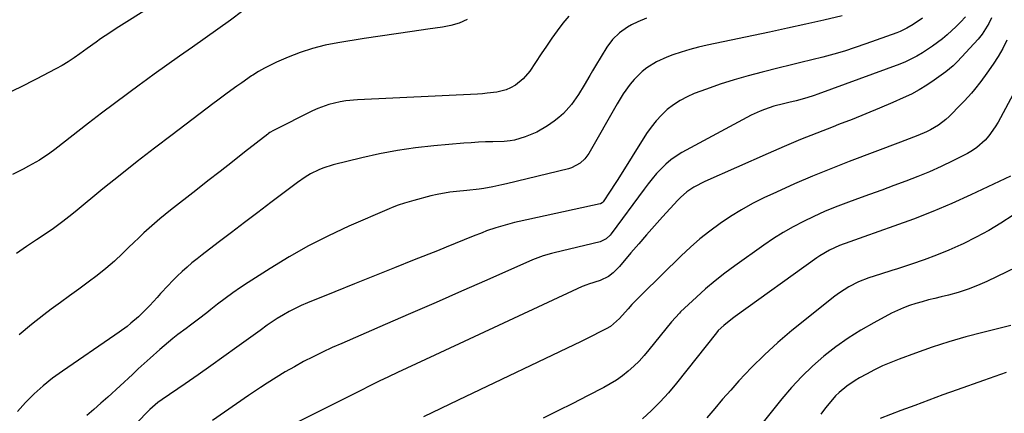
# Model space of a CAD drawing. Units: inches. Extents: x 1900207 to 1905551, y 427310 to 432607.
# Drawn here: x 1901395 to 1901773, y 432103 to 432255 of the extents above; entities that cross this region are included whole.
import ezdxf

# ---------------------------------------------------------------- set-up
doc = ezdxf.new("R2010")
doc.units = ezdxf.units.IN
doc.header["$MEASUREMENT"] = 0
doc.layers.add('7', color=7, linetype='Continuous')
doc.layers.add('8', color=7, linetype='Continuous')

msp = doc.modelspace()

# ---------------------------------------------------------------- linework, layer by layer
at = {"layer": '7', "color": 18}
for points in [[(1901480.54, 432257.95, 1828), (1901475.74, 432254.38, 1828), (1901470.91, 432250.84, 1828), (1901466.04, 432247.36, 1828), (1901461.14, 432243.91, 1828), (1901456.24, 432240.48, 1828), (1901451.35, 432237.02, 1828), (1901446.48, 432233.53, 1828), (1901441.63, 432230.02, 1828), (1901441.22, 432229.72, 1828), (1901436.19, 432226.03, 1828), (1901431.18, 432222.3, 1828), (1901426.21, 432218.52, 1828), (1901421.26, 432214.72, 1828), (1901408.24, 432204.6, 1828), (1901406.32, 432203.17, 1828), (1901402.35, 432200.53, 1828), (1901398.12, 432198.11, 1828), (1901396.09, 432197.03, 1828), (1901391.99, 432194.96, 1828)], [(1901605.67, 432255.94, 1824), (1901603.4, 432253.18, 1824), (1901601.26, 432250.28, 1824), (1901599.16, 432247.36, 1824), (1901597.12, 432244.4, 1824), (1901595.11, 432241.42, 1824), (1901590.72, 432234.76, 1824), (1901588.24, 432231.75, 1824), (1901585.17, 432229.34, 1824), (1901583.36, 432228.34, 1824), (1901581.68, 432227.59, 1824), (1901578.11, 432226.67, 1824), (1901574.4, 432226.21, 1824), (1901572.54, 432226.05, 1824), (1901570.67, 432225.93, 1824), (1901524.5, 432223.75, 1824), (1901520.06, 432223.32, 1824), (1901517.86, 432222.94, 1824), (1901513.53, 432221.86, 1824), (1901509.35, 432220.33, 1824), (1901507.32, 432219.4, 1824), (1901492.24, 432211.92, 1824), (1901490.85, 432211.1, 1824), (1901490.33, 432210.72, 1824), (1901490.07, 432210.52, 1824), (1901481.19, 432203.54, 1824), (1901476.5, 432199.85, 1824), (1901471.8, 432196.16, 1824), (1901467.1, 432192.47, 1824), (1901462.4, 432188.79, 1824), (1901452.78, 432181.26, 1824), (1901450.67, 432179.57, 1824), (1901448.59, 432177.86, 1824), (1901446.54, 432176.1, 1824), (1901444.52, 432174.31, 1824), (1901442.52, 432172.48, 1824), (1901440.55, 432170.64, 1824), (1901438.59, 432168.78, 1824), (1901436.65, 432166.9, 1824), (1901434.32, 432164.62, 1824), (1901431.17, 432161.66, 1824), (1901427.93, 432158.8, 1824), (1901424.57, 432156.09, 1824), (1901421.12, 432153.48, 1824), (1901417.51, 432150.86, 1824), (1901413.97, 432148.28, 1824), (1901410.44, 432145.7, 1824), (1901406.92, 432143.11, 1824), (1901404.09, 432141.03, 1824), (1901399.29, 432137.25, 1824), (1901394.65, 432133.29, 1824)], [(1901758.12, 432255.65, 1816), (1901756.16, 432253.58, 1816), (1901754.51, 432251.9, 1816), (1901751.04, 432248.7, 1816), (1901749.23, 432247.19, 1816), (1901745.46, 432244.35, 1816), (1901741.52, 432241.74, 1816), (1901739.35, 432240.48, 1816), (1901735.03, 432238.37, 1816), (1901732.8, 432237.46, 1816), (1901701.31, 432225.81, 1816), (1901699.95, 432225.32, 1816), (1901697.19, 432224.46, 1816), (1901693, 432223.36, 1816), (1901690.19, 432222.67, 1816), (1901688.11, 432222.17, 1816), (1901684.49, 432221.19, 1816), (1901680.93, 432220, 1816), (1901679.19, 432219.32, 1816), (1901675.77, 432217.78, 1816), (1901674.11, 432216.92, 1816), (1901649.17, 432203.38, 1816), (1901646.99, 432202.06, 1816), (1901644.91, 432200.6, 1816), (1901642.98, 432198.96, 1816), (1901641.14, 432197.19, 1816), (1901639.42, 432195.29, 1816), (1901637.74, 432193.35, 1816), (1901636.14, 432191.36, 1816), (1901634.59, 432189.32, 1816), (1901621.96, 432172.08, 1816), (1901621.55, 432171.57, 1816), (1901620.11, 432170.22, 1816), (1901617.75, 432169.12, 1816), (1901600.13, 432164.87, 1816), (1901599.06, 432164.6, 1816), (1901595.89, 432163.68, 1816), (1901593.82, 432162.96, 1816), (1901592.79, 432162.55, 1816), (1901591.78, 432162.13, 1816), (1901574.27, 432154.35, 1816), (1901564.5, 432150.03, 1816), (1901554.72, 432145.73, 1816), (1901544.93, 432141.45, 1816), (1901535.13, 432137.19, 1816), (1901518.53, 432130, 1816), (1901514.82, 432128.34, 1816), (1901511.13, 432126.63, 1816), (1901507.48, 432124.83, 1816), (1901503.86, 432122.97, 1816), (1901500.29, 432121.02, 1816), (1901496.76, 432119.01, 1816), (1901493.3, 432116.88, 1816), (1901489.87, 432114.69, 1816), (1901487.31, 432113, 1816), (1901482.66, 432109.88, 1816), (1901478.02, 432106.74, 1816), (1901473.41, 432103.56, 1816), (1901468.82, 432100.34, 1816)], [(1901566.64, 432254.58, 1826), (1901563.62, 432253.23, 1826), (1901560.45, 432252.28, 1826), (1901557.18, 432251.61, 1826), (1901551.61, 432250.86, 1826), (1901545.48, 432250.01, 1826), (1901539.35, 432249.12, 1826), (1901533.23, 432248.2, 1826), (1901527.11, 432247.24, 1826), (1901516.98, 432245.63, 1826), (1901512.08, 432244.66, 1826), (1901507.25, 432243.45, 1826), (1901502.52, 432241.88, 1826), (1901497.87, 432240.07, 1826), (1901493.42, 432238.16, 1826), (1901491.07, 432237.07, 1826), (1901488.77, 432235.89, 1826), (1901486.54, 432234.59, 1826), (1901484.36, 432233.21, 1826), (1901483.85, 432232.86, 1826), (1901480.08, 432230.28, 1826), (1901478.22, 432228.97, 1826), (1901474.52, 432226.29, 1826), (1901470.85, 432223.57, 1826), (1901469.03, 432222.2, 1826), (1901453.3, 432210.28, 1826), (1901446.6, 432205.15, 1826), (1901439.95, 432199.97, 1826), (1901433.35, 432194.71, 1826), (1901426.79, 432189.41, 1826), (1901416.05, 432180.63, 1826), (1901413.73, 432178.73, 1826), (1901411.39, 432176.85, 1826), (1901407.78, 432174.15, 1826), (1901406.54, 432173.31, 1826), (1901401.27, 432169.82, 1826), (1901397.39, 432167.23, 1826), (1901393.53, 432164.62, 1826)], [(1901635.56, 432255.13, 1822), (1901632.21, 432253.72, 1822), (1901629.83, 432252.56, 1822), (1901628.21, 432251.64, 1822), (1901625.17, 432249.48, 1822), (1901622.51, 432246.9, 1822), (1901620.31, 432243.9, 1822), (1901615.96, 432236.74, 1822), (1901614.85, 432234.9, 1822), (1901613.76, 432233.06, 1822), (1901611.61, 432229.34, 1822), (1901609.39, 432225.68, 1822), (1901606.71, 432221.87, 1822), (1901603.66, 432218.39, 1822), (1901601.93, 432216.87, 1822), (1901600.09, 432215.46, 1822), (1901597.52, 432213.69, 1822), (1901593.37, 432211.25, 1822), (1901588.9, 432209.47, 1822), (1901584.81, 432208.2, 1822), (1901583.15, 432207.87, 1822), (1901580.89, 432207.7, 1822), (1901576.49, 432207.59, 1822), (1901573.72, 432207.49, 1822), (1901570.96, 432207.37, 1822), (1901568.2, 432207.19, 1822), (1901565.44, 432206.98, 1822), (1901553.81, 432205.98, 1822), (1901546.84, 432205.22, 1822), (1901539.9, 432204.23, 1822), (1901533.02, 432202.92, 1822), (1901526.18, 432201.38, 1822), (1901515.21, 432198.64, 1822), (1901511.29, 432197.41, 1822), (1901509.68, 432196.76, 1822), (1901506.49, 432195.18, 1822), (1901504.46, 432193.95, 1822), (1901501.54, 432191.9, 1822), (1901491.3, 432184.16, 1822), (1901486.23, 432180.31, 1822), (1901481.15, 432176.47, 1822), (1901476.09, 432172.61, 1822), (1901471.02, 432168.75, 1822), (1901464.92, 432164.1, 1822), (1901462.93, 432162.54, 1822), (1901460.97, 432160.94, 1822), (1901459.06, 432159.29, 1822), (1901457.17, 432157.6, 1822), (1901455.33, 432155.86, 1822), (1901453.52, 432154.09, 1822), (1901451.77, 432152.27, 1822), (1901448.92, 432149.15, 1822), (1901447.54, 432147.63, 1822), (1901444.75, 432144.62, 1822), (1901443.16, 432142.94, 1822), (1901440.42, 432140.25, 1822), (1901437.53, 432137.74, 1822), (1901436.03, 432136.54, 1822), (1901432.96, 432134.24, 1822), (1901431.39, 432133.13, 1822), (1901411.2, 432119.29, 1822), (1901407.45, 432116.54, 1822), (1901403.83, 432113.64, 1822), (1901400.39, 432110.53, 1822), (1901397.08, 432107.26, 1822), (1901393.97, 432103.81, 1822)], [(1901741.5, 432255.07, 1818), (1901737.98, 432252.68, 1818), (1901735.52, 432251.25, 1818), (1901732.96, 432250.04, 1818), (1901731.65, 432249.52, 1818), (1901719.83, 432245.21, 1818), (1901715.74, 432243.79, 1818), (1901711.62, 432242.45, 1818), (1901707.46, 432241.24, 1818), (1901703.28, 432240.11, 1818), (1901699.08, 432239.06, 1818), (1901694.87, 432238.01, 1818), (1901690.67, 432236.98, 1818), (1901686.46, 432235.95, 1818), (1901679.95, 432234.38, 1818), (1901674.55, 432232.98, 1818), (1901669.19, 432231.44, 1818), (1901663.89, 432229.71, 1818), (1901658.63, 432227.84, 1818), (1901653.91, 432226.07, 1818), (1901651.12, 432224.86, 1818), (1901648.44, 432223.45, 1818), (1901645.93, 432221.77, 1818), (1901643.52, 432219.91, 1818), (1901641.31, 432217.82, 1818), (1901639.23, 432215.6, 1818), (1901637.35, 432213.21, 1818), (1901635.61, 432210.71, 1818), (1901624.48, 432193.02, 1818), (1901623.54, 432191.53, 1818), (1901621.61, 432188.56, 1818), (1901618.87, 432184.43, 1818), (1901618.52, 432184.04, 1818), (1901617.93, 432183.69, 1818), (1901617.76, 432183.65, 1818), (1901586.7, 432176.86, 1818), (1901584.88, 432176.44, 1818), (1901581.26, 432175.52, 1818), (1901577.68, 432174.47, 1818), (1901574.15, 432173.24, 1818), (1901572.41, 432172.57, 1818), (1901568.99, 432171.19, 1818), (1901565.54, 432169.8, 1818), (1901562.1, 432168.41, 1818), (1901558.65, 432167.03, 1818), (1901555.21, 432165.64, 1818), (1901546.36, 432162.09, 1818), (1901538.72, 432159.02, 1818), (1901531.07, 432155.95, 1818), (1901523.43, 432152.87, 1818), (1901515.79, 432149.79, 1818), (1901505.28, 432145.56, 1818), (1901502.92, 432144.54, 1818), (1901500.6, 432143.45, 1818), (1901498.33, 432142.25, 1818), (1901496.09, 432140.98, 1818), (1901493.63, 432139.5, 1818), (1901491.72, 432138.27, 1818), (1901489.87, 432136.95, 1818), (1901487.13, 432134.92, 1818), (1901486.21, 432134.25, 1818), (1901478.18, 432128.47, 1818), (1901473.23, 432124.93, 1818), (1901468.27, 432121.41, 1818), (1901463.29, 432117.92, 1818), (1901458.3, 432114.45, 1818), (1901449.54, 432108.4, 1818), (1901447.89, 432107.2, 1818), (1901444.79, 432104.56, 1818), (1901443.35, 432103.11, 1818), (1901436.01, 432095.29, 1818)], [(1901768.1, 432255.22, 1814), (1901767.06, 432253.02, 1814), (1901764.47, 432248.95, 1814), (1901762.93, 432247.07, 1814), (1901754.99, 432238.39, 1814), (1901753.4, 432236.8, 1814), (1901750.5, 432234.43, 1814), (1901746.1, 432231.27, 1814), (1901743.24, 432229.34, 1814), (1901740.31, 432227.54, 1814), (1901737.28, 432225.93, 1814), (1901734.17, 432224.44, 1814), (1901730.18, 432222.68, 1814), (1901725, 432220.45, 1814), (1901719.8, 432218.27, 1814), (1901714.57, 432216.18, 1814), (1901709.31, 432214.14, 1814), (1901707.22, 432213.35, 1814), (1901700.92, 432210.9, 1814), (1901694.65, 432208.39, 1814), (1901688.42, 432205.78, 1814), (1901682.22, 432203.09, 1814), (1901657.91, 432192.32, 1814), (1901653.68, 432190.07, 1814), (1901651.05, 432188.26, 1814), (1901648.65, 432186.17, 1814), (1901647.53, 432185.03, 1814), (1901641.66, 432178.64, 1814), (1901638.58, 432175.24, 1814), (1901635.53, 432171.81, 1814), (1901632.54, 432168.34, 1814), (1901629.57, 432164.84, 1814), (1901625.2, 432159.6, 1814), (1901622.75, 432157.09, 1814), (1901620.89, 432155.66, 1814), (1901617.75, 432154.16, 1814), (1901613.28, 432152.75, 1814), (1901612.57, 432152.53, 1814), (1901610.85, 432151.87, 1814), (1901554.26, 432125.47, 1814), (1901550.69, 432123.8, 1814), (1901547.11, 432122.13, 1814), (1901543.54, 432120.46, 1814), (1901539.96, 432118.79, 1814), (1901536.4, 432117.1, 1814), (1901532.84, 432115.39, 1814), (1901529.3, 432113.65, 1814), (1901525.77, 432111.89, 1814), (1901496.85, 432097.34, 1814)], [(1901773.89, 432246.61, 1812), (1901772.38, 432243.43, 1812), (1901770.63, 432240.38, 1812), (1901768.72, 432237.41, 1812), (1901766.26, 432233.89, 1812), (1901763.98, 432230.75, 1812), (1901761.58, 432227.71, 1812), (1901760.33, 432226.23, 1812), (1901757.74, 432223.36, 1812), (1901756.4, 432221.96, 1812), (1901751.84, 432217.31, 1812), (1901750.55, 432216.1, 1812), (1901747.76, 432213.94, 1812), (1901744.69, 432212.14, 1812), (1901743.1, 432211.34, 1812), (1901739.83, 432209.95, 1812), (1901736.49, 432208.69, 1812), (1901734.83, 432208.06, 1812), (1901733.16, 432207.43, 1812), (1901713.39, 432199.95, 1812), (1901706.34, 432197.2, 1812), (1901699.33, 432194.34, 1812), (1901692.39, 432191.32, 1812), (1901685.49, 432188.21, 1812), (1901680.63, 432185.94, 1812), (1901676.26, 432183.76, 1812), (1901671.99, 432181.42, 1812), (1901667.85, 432178.86, 1812), (1901663.8, 432176.14, 1812), (1901659.9, 432173.21, 1812), (1901656.09, 432170.17, 1812), (1901652.42, 432166.96, 1812), (1901648.85, 432163.63, 1812), (1901633.86, 432148.96, 1812), (1901633.06, 432148.18, 1812), (1901629.97, 432144.95, 1812), (1901628.47, 432143.3, 1812), (1901625.2, 432139.61, 1812), (1901621.7, 432136.54, 1812), (1901620.1, 432135.59, 1812), (1901618.02, 432134.51, 1812), (1901614.27, 432132.59, 1812), (1901610.48, 432130.74, 1812), (1901563.22, 432108.14, 1812), (1901556.56, 432104.94, 1812), (1901549.9, 432101.73, 1812)], [(1901775.32, 432194.26, 1808), (1901760.15, 432187.14, 1808), (1901752.86, 432183.85, 1808), (1901745.51, 432180.71, 1808), (1901738.08, 432177.79, 1808), (1901730.58, 432175.02, 1808), (1901719.07, 432170.96, 1808), (1901717.28, 432170.33, 1808), (1901713.7, 432169.07, 1808), (1901709.7, 432167.63, 1808), (1901705.81, 432165.85, 1808), (1901702.13, 432163.66, 1808), (1901700.95, 432162.85, 1808), (1901669.66, 432140.39, 1808), (1901668.52, 432139.55, 1808), (1901665.24, 432136.86, 1808), (1901663.13, 432134.97, 1808), (1901662.39, 432134.1, 1808), (1901647.06, 432114.62, 1808), (1901644.01, 432110.97, 1808), (1901640.84, 432107.46, 1808), (1901637.46, 432104.14, 1808), (1901633.95, 432100.94, 1808)], [(1901776.33, 432179.26, 1806), (1901771.7, 432176.25, 1806), (1901766.99, 432173.4, 1806), (1901762.14, 432170.79, 1806), (1901757.19, 432168.35, 1806), (1901756.26, 432167.91, 1806), (1901751.61, 432165.86, 1806), (1901746.91, 432163.91, 1806), (1901742.15, 432162.14, 1806), (1901737.34, 432160.47, 1806), (1901732.01, 432158.73, 1806), (1901729.83, 432158.02, 1806), (1901725.46, 432156.65, 1806), (1901720.95, 432155.22, 1806), (1901717.01, 432153.65, 1806), (1901713.21, 432151.73, 1806), (1901709.64, 432149.43, 1806), (1901707.94, 432148.15, 1806), (1901691.4, 432134.89, 1806), (1901686.03, 432130.35, 1806), (1901680.82, 432125.64, 1806), (1901675.85, 432120.68, 1806), (1901671.04, 432115.55, 1806), (1901667.88, 432112, 1806), (1901664.8, 432108.49, 1806), (1901661.74, 432104.96, 1806), (1901658.73, 432101.4, 1806)], [(1901781.39, 432161.05, 1804), (1901766.32, 432153.83, 1804), (1901762.72, 432152.25, 1804), (1901759.06, 432150.82, 1804), (1901755.32, 432149.62, 1804), (1901751.52, 432148.58, 1804), (1901748.77, 432147.92, 1804), (1901746.32, 432147.31, 1804), (1901743.86, 432146.68, 1804), (1901741.42, 432146.02, 1804), (1901738.98, 432145.34, 1804), (1901736.58, 432144.57, 1804), (1901734.21, 432143.7, 1804), (1901731.91, 432142.68, 1804), (1901729.65, 432141.56, 1804), (1901722.85, 432137.93, 1804), (1901717.84, 432135.05, 1804), (1901712.95, 432131.98, 1804), (1901708.26, 432128.62, 1804), (1901703.7, 432125.07, 1804), (1901699.36, 432121.25, 1804), (1901695.19, 432117.26, 1804), (1901691.27, 432113.03, 1804), (1901687.52, 432108.64, 1804), (1901676.21, 432094.55, 1804)], [(1901775.54, 432136.9, 1802), (1901764.7, 432134.21, 1802), (1901758.15, 432132.46, 1802), (1901751.65, 432130.58, 1802), (1901745.21, 432128.48, 1802), (1901738.82, 432126.23, 1802), (1901732.61, 432123.94, 1802), (1901729.39, 432122.66, 1802), (1901726.21, 432121.29, 1802), (1901723.09, 432119.78, 1802), (1901720.02, 432118.17, 1802), (1901717.3, 432116.67, 1802), (1901715.65, 432115.7, 1802), (1901712.47, 432113.56, 1802), (1901709.52, 432111.13, 1802), (1901708.14, 432109.8, 1802), (1901705.66, 432106.89, 1802), (1901704.33, 432105.14, 1802), (1901702.54, 432102.71, 1802)]]:
    msp.add_polyline3d(points, dxfattribs=at)
at = {"layer": '8', "color": 18}
for points in [[(1901456.17, 432266.5, 1830), (1901432.91, 432251.8, 1830), (1901431.13, 432250.66, 1830), (1901429.36, 432249.5, 1830), (1901425.85, 432247.13, 1830), (1901424.12, 432245.91, 1830), (1901420.68, 432243.44, 1830), (1901417.95, 432241.42, 1830), (1901415.7, 432239.83, 1830), (1901413.41, 432238.31, 1830), (1901411.05, 432236.9, 1830), (1901408.64, 432235.56, 1830), (1901401.15, 432231.6, 1830), (1901394.91, 432228.47, 1830), (1901388.59, 432225.5, 1830)], [(1901710.68, 432256.04, 1820), (1901703.71, 432254.37, 1820), (1901696.73, 432252.75, 1820), (1901689.74, 432251.2, 1820), (1901682.73, 432249.7, 1820), (1901658.87, 432244.72, 1820), (1901655.52, 432243.95, 1820), (1901652.2, 432243.09, 1820), (1901648.91, 432242.08, 1820), (1901645.66, 432240.99, 1820), (1901643.35, 432240.16, 1820), (1901639.34, 432238.37, 1820), (1901635.64, 432236.01, 1820), (1901633.93, 432234.62, 1820), (1901630.81, 432231.54, 1820), (1901629.31, 432229.71, 1820), (1901626.65, 432225.98, 1820), (1901624.25, 432222.09, 1820), (1901613.37, 432203.09, 1820), (1901611.91, 432201.04, 1820), (1901610.07, 432199.31, 1820), (1901606.75, 432197.53, 1820), (1901605.54, 432197.15, 1820), (1901581.79, 432191.42, 1820), (1901580.04, 432191.01, 1820), (1901576.54, 432190.27, 1820), (1901573.09, 432189.62, 1820), (1901571.25, 432189.33, 1820), (1901566.6, 432188.86, 1820), (1901562.55, 432188.46, 1820), (1901560.07, 432188.15, 1820), (1901555.16, 432187.28, 1820), (1901552.72, 432186.71, 1820), (1901546.17, 432185.02, 1820), (1901542.55, 432183.98, 1820), (1901540.17, 432183.17, 1820), (1901537.83, 432182.26, 1820), (1901536.67, 432181.78, 1820), (1901521.2, 432175.04, 1820), (1901513.41, 432171.42, 1820), (1901505.75, 432167.55, 1820), (1901498.29, 432163.32, 1820), (1901490.96, 432158.85, 1820), (1901482.59, 432153.45, 1820), (1901479.57, 432151.44, 1820), (1901476.6, 432149.38, 1820), (1901473.68, 432147.23, 1820), (1901470.81, 432145.03, 1820), (1901468.25, 432143, 1820), (1901466.68, 432141.77, 1820), (1901463.53, 432139.34, 1820), (1901460.35, 432136.94, 1820), (1901458.76, 432135.74, 1820), (1901455.58, 432133.35, 1820), (1901453.61, 432131.83, 1820), (1901451.92, 432130.48, 1820), (1901448.65, 432127.66, 1820), (1901444.95, 432124.33, 1820), (1901442.65, 432122.24, 1820), (1901440.36, 432120.15, 1820), (1901438.08, 432118.06, 1820), (1901428.61, 432109.34, 1820), (1901425.95, 432106.94, 1820), (1901423.27, 432104.59, 1820), (1901420.54, 432102.28, 1820)], [(1901777.26, 432227.49, 1810), (1901770.6, 432215.08, 1810), (1901769.51, 432213.24, 1810), (1901767.03, 432209.79, 1810), (1901765.63, 432208.17, 1810), (1901762.47, 432205.34, 1810), (1901760.71, 432204.16, 1810), (1901758.86, 432203.1, 1810), (1901753.22, 432200.24, 1810), (1901748.78, 432198.09, 1810), (1901744.3, 432196.04, 1810), (1901739.75, 432194.16, 1810), (1901735.15, 432192.38, 1810), (1901730.51, 432190.68, 1810), (1901725.88, 432188.98, 1810), (1901721.24, 432187.29, 1810), (1901716.61, 432185.59, 1810), (1901712.13, 432183.95, 1810), (1901707.98, 432182.35, 1810), (1901703.88, 432180.67, 1810), (1901699.82, 432178.85, 1810), (1901695.81, 432176.94, 1810), (1901691.88, 432174.87, 1810), (1901688.03, 432172.68, 1810), (1901684.28, 432170.31, 1810), (1901680.61, 432167.81, 1810), (1901669.52, 432159.86, 1810), (1901665.68, 432156.99, 1810), (1901661.92, 432154.03, 1810), (1901658.27, 432150.93, 1810), (1901654.71, 432147.73, 1810), (1901648.63, 432142.07, 1810), (1901648.17, 432141.62, 1810), (1901645.19, 432138.24, 1810), (1901636.46, 432127.44, 1810), (1901634.62, 432125.28, 1810), (1901632.7, 432123.19, 1810), (1901630.67, 432121.22, 1810), (1901628.56, 432119.31, 1810), (1901626.35, 432117.54, 1810), (1901624.05, 432115.88, 1810), (1901621.65, 432114.38, 1810), (1901619.18, 432112.99, 1810), (1901612.91, 432109.75, 1810), (1901607.23, 432106.86, 1810), (1901601.53, 432104, 1810), (1901595.81, 432101.19, 1810)], [(1901773.71, 432118.72, 1800), (1901769.35, 432117.25, 1800), (1901765.02, 432115.73, 1800), (1901754.84, 432112.1, 1800), (1901749.42, 432110.15, 1800), (1901744.02, 432108.17, 1800), (1901738.63, 432106.15, 1800), (1901733.25, 432104.1, 1800), (1901725.34, 432101.06, 1800)]]:
    msp.add_polyline3d(points, dxfattribs=at)

doc.saveas('drawing.dxf')
